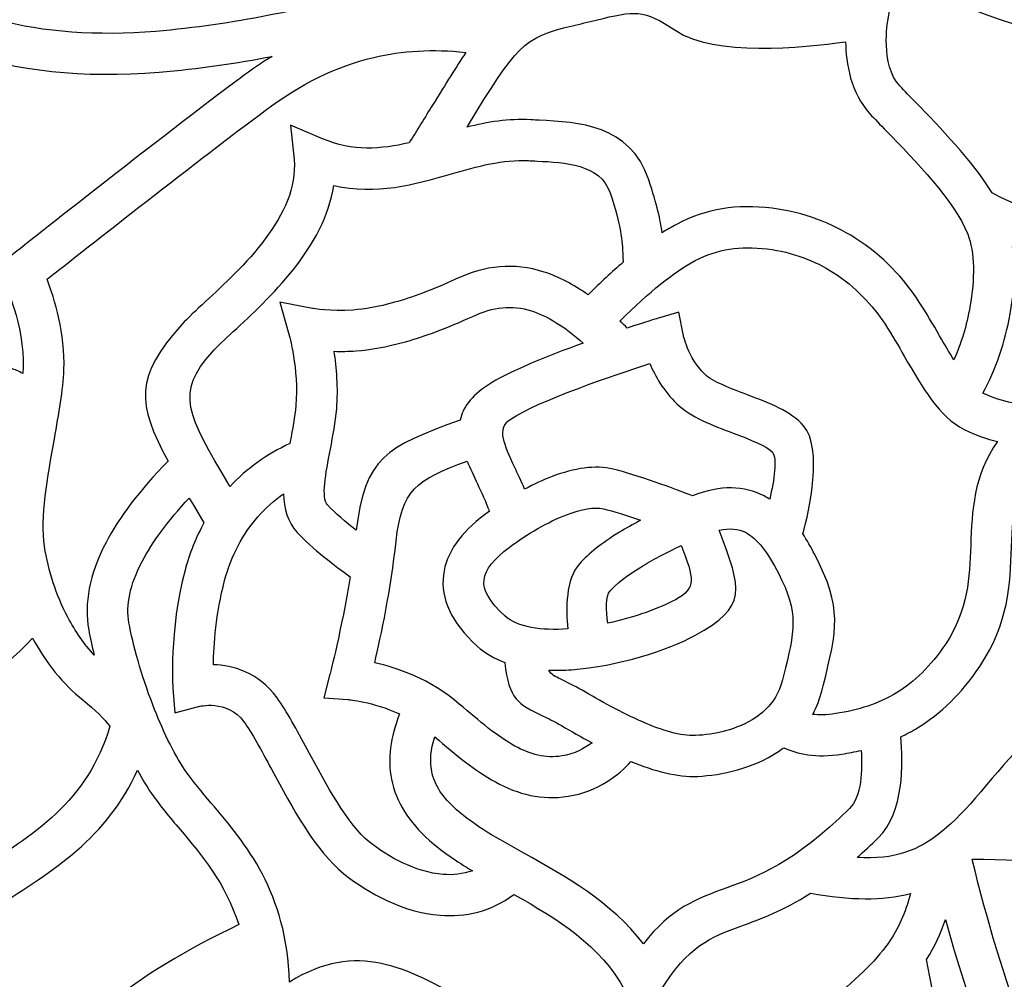
# Model space of a CAD drawing. Units: millimetres. Extents: x 6 to 200, y -77 to 112.
# Drawn here: x 102 to 150, y -8 to 39 of the extents above; entities that cross this region are included whole.
import ezdxf

# ---------------------------------------------------------------- set-up
doc = ezdxf.new("R2010")
doc.units = ezdxf.units.MM
doc.header["$MEASUREMENT"] = 0
doc.layers.add('layer 1', color=7, linetype='Continuous')

msp = doc.modelspace()

# ---------------------------------------------------------------- linework, layer by layer
at = {"layer": 'layer 1', "color": 250}
msp.add_open_spline([(200.4377, 111.6533), (200.4377, 111.6533), (200.4377, -76.652), (200.4377, -76.652), (200.4377, -76.652), (200.4377, -76.652), (5.8526, -76.652), (5.8526, -76.652), (5.8526, -76.652), (5.8526, -76.652), (5.8526, 111.6533), (5.8526, 111.6533), (5.8526, 111.6533), (68.9961, 111.6533), (119.7627, 111.6533), (200.4377, 111.6533)], degree=3, knots=[0, 0, 0, 0, 0.2, 0.2, 0.2, 0.2, 0.4, 0.4, 0.4, 0.4, 0.6, 0.6, 0.6, 0.6, 1, 1, 1, 1], dxfattribs=at)
at = {"layer": 'layer 1', "color": 7}
for points, knots in [([(86.8511, 52.0426), (89.1707, 47.6223), (91.7843, 43.9707), (95.1378, 41.5214), (95.1378, 41.5214), (98.6319, 38.9692), (102.9864, 37.69), (108.7388, 38.1626), (108.7388, 38.1626), (112.4921, 38.4711), (116.1162, 39.292), (118.5667, 39.9507), (118.5667, 39.9507), (112.6949, 39.959), (107.3676, 40.7842), (102.6253, 42.8315), (102.6253, 42.8315), (97.5774, 45.0108), (93.2125, 48.5587), (89.5854, 53.9548), (89.5854, 53.9548), (88.6801, 53.2009), (87.758, 52.5665), (86.8511, 52.0426)], [0, 0, 0, 0, 0.1428571, 0.1428571, 0.1428571, 0.1428571, 0.2857143, 0.2857143, 0.2857143, 0.2857143, 0.4285714, 0.4285714, 0.4285714, 0.4285714, 0.5714286, 0.5714286, 0.5714286, 0.5714286, 0.7142857, 0.7142857, 0.7142857, 0.7142857, 1, 1, 1, 1]), ([(155.1329, 25.6567), (154.8003, 29.1083), (154.8518, 31.3991), (156.2716, 34.6293), (156.2716, 34.6293), (156.9484, 36.1692), (157.8296, 37.483), (158.6953, 38.5444), (158.6953, 38.5444), (156.1156, 37.9374), (152.7198, 37.6008), (149.5533, 38.7317), (149.5533, 38.7317), (146.2807, 39.9006), (144.6097, 40.6616), (143.7622, 41.1178), (143.7622, 41.1178), (143.2192, 40.4862), (142.654, 40.0265), (141.9895, 39.6444), (141.9895, 39.6444), (142.5821, 39.7378), (142.9587, 39.8129), (142.963, 39.8138), (142.963, 39.8138), (142.963, 39.8138), (144.3671, 40.0883), (144.3671, 40.0883), (144.3671, 40.0883), (144.3671, 40.0883), (144.1278, 38.6798), (144.1278, 38.6798), (144.1278, 38.6798), (144.1268, 38.6739), (143.7499, 36.5529), (144.7122, 35.5219), (144.7122, 35.5219), (144.947, 35.2704), (145.203, 35.0071), (145.4838, 34.7182), (145.4838, 34.7182), (146.6427, 33.5259), (148.1961, 31.9276), (149.1782, 30.3498), (149.1782, 30.3498), (150.1696, 29.8226), (150.6181, 29.6784), (150.9643, 29.5669), (150.9643, 29.5669), (151.5169, 29.389), (151.8749, 29.2736), (152.932, 28.4948), (152.932, 28.4948), (153.7925, 27.8609), (154.4821, 26.8535), (155.1329, 25.6567)], [0, 0, 0, 0, 0.0666667, 0.0666667, 0.0666667, 0.0666667, 0.1333333, 0.1333333, 0.1333333, 0.1333333, 0.2, 0.2, 0.2, 0.2, 0.2666667, 0.2666667, 0.2666667, 0.2666667, 0.3333333, 0.3333333, 0.3333333, 0.3333333, 0.4, 0.4, 0.4, 0.4, 0.4666667, 0.4666667, 0.4666667, 0.4666667, 0.5333333, 0.5333333, 0.5333333, 0.5333333, 0.6, 0.6, 0.6, 0.6, 0.6666667, 0.6666667, 0.6666667, 0.6666667, 0.7333333, 0.7333333, 0.7333333, 0.7333333, 0.8, 0.8, 0.8, 0.8, 0.8666667, 0.8666667, 0.8666667, 0.8666667, 1, 1, 1, 1]), ([(147.3208, 22.277), (147.6727, 23.064), (147.9417, 23.9582), (148.1016, 24.8516), (148.1016, 24.8516), (148.3403, 26.1846), (148.3336, 27.4812), (147.9903, 28.3585), (147.9903, 28.3585), (147.3706, 29.9421), (145.4251, 31.9435), (144.0673, 33.3404), (144.0673, 33.3404), (143.7591, 33.6576), (143.478, 33.9467), (143.2648, 34.175), (143.2648, 34.175), (142.326, 35.1807), (142.1058, 36.6167), (142.0889, 37.6615), (142.0889, 37.6615), (139.979, 37.3539), (135.763, 36.9435), (133.8723, 38.2039), (133.8723, 38.2039), (132.2914, 39.2577), (131.9008, 39.1631), (130.0261, 38.7083), (130.0261, 38.7083), (129.6496, 38.617), (129.226, 38.5142), (128.8838, 38.436), (128.8838, 38.436), (126.4626, 37.8826), (126.1872, 37.4361), (123.7997, 33.5634), (123.7997, 33.5634), (123.7997, 33.5634), (123.7781, 33.5283), (123.7781, 33.5283), (123.7781, 33.5283), (124.766, 33.7755), (125.7755, 33.9495), (126.8635, 33.8858), (126.8635, 33.8858), (126.8635, 33.8858), (126.8635, 33.8856), (126.8635, 33.8856), (126.8635, 33.8856), (127.0395, 33.8754), (127.159, 33.8696), (127.2785, 33.8641), (127.2785, 33.8641), (129.1356, 33.7783), (131.6782, 33.6607), (132.5719, 30.9794), (132.5719, 30.9794), (132.9753, 29.7693), (133.1377, 29.0465), (133.214, 28.4266), (133.214, 28.4266), (133.4467, 28.5733), (133.6772, 28.7067), (133.9072, 28.8269), (133.9072, 28.8269), (135.3923, 29.603), (136.7967, 29.8188), (138.5319, 29.6086), (138.5319, 29.6086), (140.0821, 29.4209), (141.4227, 28.8884), (142.5513, 28.1687), (142.5513, 28.1687), (143.8929, 27.3132), (144.9265, 26.1942), (145.6526, 25.0769), (145.6526, 25.0769), (145.9906, 24.5568), (146.3169, 23.9907), (146.6351, 23.4385), (146.6351, 23.4385), (146.8679, 23.0346), (147.096, 22.6389), (147.3208, 22.277)], [0, 0, 0, 0, 0.0454545, 0.0454545, 0.0454545, 0.0454545, 0.0909091, 0.0909091, 0.0909091, 0.0909091, 0.1363636, 0.1363636, 0.1363636, 0.1363636, 0.1818182, 0.1818182, 0.1818182, 0.1818182, 0.2272727, 0.2272727, 0.2272727, 0.2272727, 0.2727273, 0.2727273, 0.2727273, 0.2727273, 0.3181818, 0.3181818, 0.3181818, 0.3181818, 0.3636364, 0.3636364, 0.3636364, 0.3636364, 0.4090909, 0.4090909, 0.4090909, 0.4090909, 0.4545455, 0.4545455, 0.4545455, 0.4545455, 0.5, 0.5, 0.5, 0.5, 0.5454545, 0.5454545, 0.5454545, 0.5454545, 0.5909091, 0.5909091, 0.5909091, 0.5909091, 0.6363636, 0.6363636, 0.6363636, 0.6363636, 0.6818182, 0.6818182, 0.6818182, 0.6818182, 0.7272727, 0.7272727, 0.7272727, 0.7272727, 0.7727273, 0.7727273, 0.7727273, 0.7727273, 0.8181818, 0.8181818, 0.8181818, 0.8181818, 0.8636364, 0.8636364, 0.8636364, 0.8636364, 0.9090909, 0.9090909, 0.9090909, 0.9090909, 1, 1, 1, 1]), ([(114.3666, 36.9547), (112.6578, 36.6271), (110.7917, 36.3449), (108.8935, 36.1889), (108.8935, 36.1889), (105.1858, 35.8843), (101.9973, 36.2588), (99.2085, 37.2028), (99.2085, 37.2028), (99.9969, 33.9249), (99.8196, 31.7278), (99.6686, 29.8594), (99.6686, 29.8594), (99.5998, 29.0071), (99.5369, 28.2281), (99.5861, 27.4892), (99.5861, 27.4892), (99.6015, 27.2564), (99.6191, 26.9313), (99.6352, 26.6302), (99.6352, 26.6302), (99.7356, 24.7537), (99.7864, 23.8157), (101.7326, 21.8829), (101.7326, 21.8829), (101.926, 21.8045), (102.1168, 21.7191), (102.3051, 21.6267), (102.3051, 21.6267), (102.3118, 21.7156), (102.3168, 21.8016), (102.3201, 21.8844), (102.3201, 21.8844), (102.4033, 23.9637), (101.398, 26.0579), (101.3952, 26.0639), (101.3952, 26.0639), (101.3952, 26.0639), (101.0552, 26.7736), (101.0552, 26.7736), (101.0552, 26.7736), (101.0552, 26.7736), (101.6738, 27.2637), (101.6738, 27.2637), (101.6738, 27.2637), (101.6954, 27.2808), (109.2377, 33.2404), (112.8427, 35.921), (112.8427, 35.921), (113.348, 36.2966), (113.8552, 36.6415), (114.3666, 36.9547)], [0, 0, 0, 0, 0.0714286, 0.0714286, 0.0714286, 0.0714286, 0.1428571, 0.1428571, 0.1428571, 0.1428571, 0.2142857, 0.2142857, 0.2142857, 0.2142857, 0.2857143, 0.2857143, 0.2857143, 0.2857143, 0.3571429, 0.3571429, 0.3571429, 0.3571429, 0.4285714, 0.4285714, 0.4285714, 0.4285714, 0.5, 0.5, 0.5, 0.5, 0.5714286, 0.5714286, 0.5714286, 0.5714286, 0.6428571, 0.6428571, 0.6428571, 0.6428571, 0.7142857, 0.7142857, 0.7142857, 0.7142857, 0.7857143, 0.7857143, 0.7857143, 0.7857143, 0.8571429, 0.8571429, 0.8571429, 0.8571429, 1, 1, 1, 1]), ([(120.9905, 32.7749), (121.3573, 33.3634), (121.7597, 34.0161), (122.12, 34.6005), (122.12, 34.6005), (122.7648, 35.6466), (123.2772, 36.4776), (123.7243, 37.1465), (123.7243, 37.1465), (122.1294, 37.3176), (120.663, 37.2318), (119.276, 36.9032), (119.276, 36.9032), (117.4357, 36.4671), (115.7207, 35.5996), (114.0192, 34.3343), (114.0192, 34.3343), (110.9897, 32.0815), (105.3126, 27.6199), (103.4822, 26.1775), (103.4822, 26.1775), (103.8365, 25.2379), (104.3628, 23.5287), (104.2938, 21.8069), (104.2938, 21.8069), (104.2547, 20.8278), (104.0497, 19.6769), (103.8328, 18.4607), (103.8328, 18.4607), (103.5067, 16.6301), (103.1524, 14.6411), (103.3573, 13.2581), (103.3573, 13.2581), (103.5304, 12.0896), (103.9243, 10.8985), (104.4821, 9.8429), (104.4821, 9.8429), (104.8472, 9.152), (105.2789, 8.5245), (105.7598, 8.0066), (105.7598, 8.0066), (105.6503, 8.4446), (105.5607, 8.8559), (105.4934, 9.2256), (105.4934, 9.2256), (105.264, 10.4878), (105.5193, 11.8982), (106.3302, 13.4468), (106.3302, 13.4468), (106.9674, 14.6637), (107.9547, 15.978), (109.3281, 17.3847), (109.3281, 17.3847), (107.81, 20.1644), (107.7341, 21.4742), (110.0018, 23.994), (110.0018, 23.994), (110.2786, 24.3016), (110.6762, 24.6689), (111.1434, 25.1002), (111.1434, 25.1002), (112.8715, 26.6958), (115.6824, 29.2917), (115.42, 31.9663), (115.42, 31.9663), (115.42, 31.9663), (115.2562, 33.6348), (115.2562, 33.6348), (115.2562, 33.6348), (115.2562, 33.6348), (116.7938, 32.9725), (116.7938, 32.9725), (116.7938, 32.9725), (118.2469, 32.3466), (119.6311, 32.4619), (120.9905, 32.7749)], [0, 0, 0, 0, 0.05, 0.05, 0.05, 0.05, 0.1, 0.1, 0.1, 0.1, 0.15, 0.15, 0.15, 0.15, 0.2, 0.2, 0.2, 0.2, 0.25, 0.25, 0.25, 0.25, 0.3, 0.3, 0.3, 0.3, 0.35, 0.35, 0.35, 0.35, 0.4, 0.4, 0.4, 0.4, 0.45, 0.45, 0.45, 0.45, 0.5, 0.5, 0.5, 0.5, 0.55, 0.55, 0.55, 0.55, 0.6, 0.6, 0.6, 0.6, 0.65, 0.65, 0.65, 0.65, 0.7, 0.7, 0.7, 0.7, 0.75, 0.75, 0.75, 0.75, 0.8, 0.8, 0.8, 0.8, 0.85, 0.85, 0.85, 0.85, 0.9, 0.9, 0.9, 0.9, 1, 1, 1, 1]), ([(129.6361, 25.4236), (130.2401, 26.0176), (130.7995, 26.5415), (131.3299, 27.0002), (131.3299, 27.0002), (131.3299, 27.0002), (131.3174, 27.2691), (131.3174, 27.2691), (131.3174, 27.2691), (131.279, 28.1168), (131.2525, 28.6987), (130.6987, 30.3602), (130.6987, 30.3602), (130.2356, 31.7497), (128.4776, 31.8312), (127.1934, 31.8904), (127.1934, 31.8904), (127.0154, 31.8986), (126.8467, 31.9066), (126.7513, 31.9121), (126.7513, 31.9121), (126.7513, 31.9121), (126.7475, 31.9121), (126.7475, 31.9121), (126.7475, 31.9121), (125.525, 31.9838), (124.2786, 31.6278), (123.026, 31.2699), (123.026, 31.2699), (121.2234, 30.755), (119.4081, 30.2364), (117.3444, 30.7133), (117.3444, 30.7133), (116.8855, 27.7116), (114.2149, 25.2449), (112.4824, 23.6452), (112.4824, 23.6452), (112.0582, 23.2535), (111.6971, 22.92), (111.4726, 22.6705), (111.4726, 22.6705), (109.6582, 20.6545), (110.2457, 19.664), (112.2892, 16.2185), (112.2892, 16.2185), (112.2892, 16.2185), (112.3287, 16.1521), (112.3287, 16.1521), (112.3287, 16.1521), (113.1416, 17.034), (114.1168, 17.7321), (115.2144, 18.231), (115.2144, 18.231), (115.2144, 18.231), (115.2345, 18.3353), (115.2345, 18.3353), (115.2345, 18.3353), (115.3479, 18.9266), (115.4632, 19.5261), (115.5089, 20.0698), (115.5089, 20.0698), (115.6573, 21.8381), (115.1734, 23.5248), (115.1721, 23.5295), (115.1721, 23.5295), (115.1721, 23.5295), (114.7387, 25.0667), (114.7387, 25.0667), (114.7387, 25.0667), (114.7387, 25.0667), (116.306, 24.768), (116.306, 24.768), (116.306, 24.768), (116.3084, 24.7676), (117.1932, 24.6071), (118.2797, 24.6906), (118.2797, 24.6906), (118.8271, 24.7328), (119.483, 24.8389), (120.2805, 25.0622), (120.2805, 25.0622), (121.1053, 25.293), (122.0779, 25.6472), (123.2335, 26.1805), (123.2335, 26.1805), (124.6682, 26.8424), (126.0334, 27.004), (127.5134, 26.5259), (127.5134, 26.5259), (128.2014, 26.3036), (128.9019, 25.9413), (129.6361, 25.4236)], [0, 0, 0, 0, 0.0416667, 0.0416667, 0.0416667, 0.0416667, 0.0833333, 0.0833333, 0.0833333, 0.0833333, 0.125, 0.125, 0.125, 0.125, 0.1666667, 0.1666667, 0.1666667, 0.1666667, 0.2083333, 0.2083333, 0.2083333, 0.2083333, 0.25, 0.25, 0.25, 0.25, 0.2916667, 0.2916667, 0.2916667, 0.2916667, 0.3333333, 0.3333333, 0.3333333, 0.3333333, 0.375, 0.375, 0.375, 0.375, 0.4166667, 0.4166667, 0.4166667, 0.4166667, 0.4583333, 0.4583333, 0.4583333, 0.4583333, 0.5, 0.5, 0.5, 0.5, 0.5416667, 0.5416667, 0.5416667, 0.5416667, 0.5833333, 0.5833333, 0.5833333, 0.5833333, 0.625, 0.625, 0.625, 0.625, 0.6666667, 0.6666667, 0.6666667, 0.6666667, 0.7083333, 0.7083333, 0.7083333, 0.7083333, 0.75, 0.75, 0.75, 0.75, 0.7916667, 0.7916667, 0.7916667, 0.7916667, 0.8333333, 0.8333333, 0.8333333, 0.8333333, 0.875, 0.875, 0.875, 0.875, 0.9166667, 0.9166667, 0.9166667, 0.9166667, 1, 1, 1, 1]), ([(140.4966, 5.1392), (140.7798, 5.1036), (141.1445, 5.1053), (141.6124, 5.1772), (141.6124, 5.1772), (142.7003, 5.3446), (143.6767, 5.6514), (144.5456, 6.1787), (144.5456, 6.1787), (145.4149, 6.7061), (146.2043, 7.469), (146.9259, 8.5517), (146.9259, 8.5517), (148.0222, 10.1966), (148.0809, 11.782), (148.1367, 13.2987), (148.1367, 13.2987), (148.2002, 15.0176), (148.2613, 16.664), (149.4348, 18.3346), (149.4348, 18.3346), (148.9366, 18.4537), (148.3892, 18.635), (147.8198, 18.9196), (147.8198, 18.9196), (146.6155, 19.5217), (145.7979, 20.9402), (144.9245, 22.4556), (144.9245, 22.4556), (144.6304, 22.9662), (144.3286, 23.4895), (143.9962, 24.0011), (143.9962, 24.0011), (143.4059, 24.9093), (142.57, 25.8164), (141.4909, 26.5044), (141.4909, 26.5044), (140.6007, 27.0723), (139.5371, 27.4928), (138.2996, 27.6428), (138.2996, 27.6428), (136.97, 27.8038), (135.9124, 27.6481), (134.8205, 27.0776), (134.8205, 27.0776), (133.7646, 26.526), (132.6263, 25.5761), (131.1748, 24.158), (131.1748, 24.158), (131.2919, 24.0489), (131.4102, 23.9362), (131.5294, 23.8198), (131.5294, 23.8198), (132.3917, 24.1024), (132.9729, 24.2784), (132.9782, 24.2799), (132.9782, 24.2799), (132.9782, 24.2799), (134.0187, 24.5929), (134.0187, 24.5929), (134.0187, 24.5929), (134.0187, 24.5929), (134.2322, 23.5253), (134.2322, 23.5253), (134.2322, 23.5253), (134.2327, 23.5221), (134.4537, 22.3812), (135.2887, 21.5826), (135.2887, 21.5826), (135.6636, 21.2239), (136.5125, 20.9023), (137.3423, 20.5881), (137.3423, 20.5881), (138.4132, 20.1824), (139.4592, 19.7861), (140.0488, 19.0981), (140.0488, 19.0981), (141.0044, 17.983), (140.3337, 15.0183), (140.0231, 13.8643), (140.0231, 13.8643), (140.2201, 13.5613), (140.4093, 13.2309), (140.5943, 12.8751), (140.5943, 12.8751), (141.944, 10.2794), (141.6834, 9.2388), (141.0025, 6.52), (141.0025, 6.52), (141.0025, 6.52), (140.9542, 6.327), (140.9542, 6.327), (140.9542, 6.327), (140.845, 5.89), (140.6894, 5.4954), (140.4966, 5.1392)], [0, 0, 0, 0, 0.04, 0.04, 0.04, 0.04, 0.08, 0.08, 0.08, 0.08, 0.12, 0.12, 0.12, 0.12, 0.16, 0.16, 0.16, 0.16, 0.2, 0.2, 0.2, 0.2, 0.24, 0.24, 0.24, 0.24, 0.28, 0.28, 0.28, 0.28, 0.32, 0.32, 0.32, 0.32, 0.36, 0.36, 0.36, 0.36, 0.4, 0.4, 0.4, 0.4, 0.44, 0.44, 0.44, 0.44, 0.48, 0.48, 0.48, 0.48, 0.52, 0.52, 0.52, 0.52, 0.56, 0.56, 0.56, 0.56, 0.6, 0.6, 0.6, 0.6, 0.64, 0.64, 0.64, 0.64, 0.68, 0.68, 0.68, 0.68, 0.72, 0.72, 0.72, 0.72, 0.76, 0.76, 0.76, 0.76, 0.8, 0.8, 0.8, 0.8, 0.84, 0.84, 0.84, 0.84, 0.88, 0.88, 0.88, 0.88, 0.92, 0.92, 0.92, 0.92, 1, 1, 1, 1]), ([(150.1623, 27.7508), (150.2969, 26.7582), (150.2457, 25.6277), (150.0445, 24.5033), (150.0445, 24.5033), (149.8028, 23.1538), (149.3422, 21.7891), (148.7271, 20.6722), (148.7271, 20.6722), (149.6952, 20.1952), (150.6664, 20.115), (151.2634, 20.066), (151.2634, 20.066), (151.2634, 20.066), (151.5118, 20.042), (151.5118, 20.042), (151.5118, 20.042), (151.5118, 20.042), (153.7748, 19.8257), (153.7748, 19.8257), (153.7748, 19.8257), (153.7748, 19.8257), (152.0731, 18.3199), (152.0731, 18.3199), (152.0731, 18.3199), (150.2385, 16.6965), (150.1762, 15.0112), (150.1104, 13.2291), (150.1104, 13.2291), (150.0443, 11.4361), (149.9749, 9.5619), (148.5744, 7.4604), (148.5744, 7.4604), (147.6853, 6.1262), (146.6865, 5.1705), (145.5672, 4.4914), (145.5672, 4.4914), (145.302, 4.3305), (145.0315, 4.1859), (144.7556, 4.0561), (144.7556, 4.0561), (144.8792, 2.8007), (144.9182, 0.4166), (143.6632, -0.8248), (143.6632, -0.8248), (143.3092, -1.175), (142.9688, -1.4935), (142.6408, -1.7845), (142.6408, -1.7845), (143.5458, -1.8312), (144.3053, -1.7586), (144.9915, -1.5277), (144.9915, -1.5277), (146.1779, -1.1287), (147.2574, -0.222), (148.6208, 1.3969), (148.6208, 1.3969), (150.1443, 3.2062), (151.3905, 4.5462), (152.4716, 5.445), (152.4716, 5.445), (153.6925, 6.4602), (154.7527, 6.9543), (155.7842, 6.9543), (155.7842, 6.9543), (155.7842, 6.9543), (155.7881, 6.9504), (155.7881, 6.9504), (155.7881, 6.9504), (155.7881, 6.9504), (156.0189, 6.9494), (156.0189, 6.9494), (156.0189, 6.9494), (156.7724, 6.9449), (157.0521, 6.9433), (157.309, 9.3188), (157.309, 9.3188), (157.4888, 10.9827), (157.6015, 12.8023), (157.456, 14.5706), (157.456, 14.5706), (157.3157, 16.2756), (156.9349, 17.9245), (156.1363, 19.3114), (156.1363, 19.3114), (155.5224, 20.3776), (154.994, 21.4787), (154.4904, 22.5285), (154.4904, 22.5285), (153.5695, 24.4476), (152.7364, 26.1834), (151.7632, 26.9005), (151.7632, 26.9005), (150.9582, 27.4935), (150.7231, 27.5695), (150.3605, 27.6862), (150.3605, 27.6862), (150.2978, 27.7064), (150.2322, 27.7275), (150.1623, 27.7508)], [0, 0, 0, 0, 0.0384615, 0.0384615, 0.0384615, 0.0384615, 0.0769231, 0.0769231, 0.0769231, 0.0769231, 0.1153846, 0.1153846, 0.1153846, 0.1153846, 0.1538462, 0.1538462, 0.1538462, 0.1538462, 0.1923077, 0.1923077, 0.1923077, 0.1923077, 0.2307692, 0.2307692, 0.2307692, 0.2307692, 0.2692308, 0.2692308, 0.2692308, 0.2692308, 0.3076923, 0.3076923, 0.3076923, 0.3076923, 0.3461538, 0.3461538, 0.3461538, 0.3461538, 0.3846154, 0.3846154, 0.3846154, 0.3846154, 0.4230769, 0.4230769, 0.4230769, 0.4230769, 0.4615385, 0.4615385, 0.4615385, 0.4615385, 0.5, 0.5, 0.5, 0.5, 0.5384615, 0.5384615, 0.5384615, 0.5384615, 0.5769231, 0.5769231, 0.5769231, 0.5769231, 0.6153846, 0.6153846, 0.6153846, 0.6153846, 0.6538462, 0.6538462, 0.6538462, 0.6538462, 0.6923077, 0.6923077, 0.6923077, 0.6923077, 0.7307692, 0.7307692, 0.7307692, 0.7307692, 0.7692308, 0.7692308, 0.7692308, 0.7692308, 0.8076923, 0.8076923, 0.8076923, 0.8076923, 0.8461538, 0.8461538, 0.8461538, 0.8461538, 0.8846154, 0.8846154, 0.8846154, 0.8846154, 0.9230769, 0.9230769, 0.9230769, 0.9230769, 1, 1, 1, 1]), ([(118.4276, 14.04), (118.8603, 17.5837), (119.8573, 18.0528), (123.4558, 19.3695), (123.4558, 19.3695), (123.575, 19.9555), (123.9626, 20.5063), (124.7698, 21.0446), (124.7698, 21.0446), (124.7698, 21.0446), (124.7717, 21.0419), (124.7717, 21.0419), (124.7717, 21.0419), (125.7651, 21.7037), (127.6783, 22.4711), (129.4077, 23.0926), (129.4077, 23.0926), (128.4849, 23.8952), (127.6688, 24.3998), (126.9097, 24.6452), (126.9097, 24.6452), (125.9526, 24.9544), (125.0417, 24.837), (124.0617, 24.3848), (124.0617, 24.3848), (122.8027, 23.8038), (121.7316, 23.4147), (120.8147, 23.1581), (120.8147, 23.1581), (119.8711, 22.894), (119.0866, 22.7676), (118.4269, 22.7169), (118.4269, 22.7169), (118.0496, 22.6879), (117.6865, 22.6841), (117.3598, 22.6935), (117.3598, 22.6935), (117.4772, 21.9298), (117.5682, 20.9287), (117.4826, 19.9072), (117.4826, 19.9072), (117.4298, 19.278), (117.3026, 18.6165), (117.1773, 17.9638), (117.1773, 17.9638), (116.9483, 16.7711), (116.7261, 15.6136), (117.0414, 15.2669), (117.0414, 15.2669), (117.3964, 14.8764), (117.9285, 14.4288), (118.4276, 14.04)], [0, 0, 0, 0, 0.0714286, 0.0714286, 0.0714286, 0.0714286, 0.1428571, 0.1428571, 0.1428571, 0.1428571, 0.2142857, 0.2142857, 0.2142857, 0.2142857, 0.2857143, 0.2857143, 0.2857143, 0.2857143, 0.3571429, 0.3571429, 0.3571429, 0.3571429, 0.4285714, 0.4285714, 0.4285714, 0.4285714, 0.5, 0.5, 0.5, 0.5, 0.5714286, 0.5714286, 0.5714286, 0.5714286, 0.6428571, 0.6428571, 0.6428571, 0.6428571, 0.7142857, 0.7142857, 0.7142857, 0.7142857, 0.7857143, 0.7857143, 0.7857143, 0.7857143, 0.8571429, 0.8571429, 0.8571429, 0.8571429, 1, 1, 1, 1]), ([(134.6905, 15.7104), (136.0654, 16.2381), (137.1753, 16.2011), (138.1485, 15.7001), (138.1485, 15.7001), (138.2412, 15.6524), (138.3318, 15.6006), (138.4204, 15.5451), (138.4204, 15.5451), (138.6328, 16.4723), (138.7978, 17.5209), (138.5472, 17.8133), (138.5472, 17.8133), (138.2876, 18.1163), (137.4762, 18.4237), (136.6458, 18.7382), (136.6458, 18.7382), (135.6353, 19.1208), (134.6017, 19.5125), (133.9263, 20.1585), (133.9263, 20.1585), (133.2817, 20.7751), (132.8742, 21.5107), (132.627, 22.097), (132.627, 22.097), (130.9073, 21.5471), (127.245, 20.3172), (125.869, 19.3998), (125.869, 19.3998), (125.869, 19.3998), (125.869, 19.3961), (125.869, 19.3961), (125.869, 19.3961), (125.2128, 18.9587), (125.5862, 18.1623), (126.0768, 17.116), (126.0768, 17.116), (126.2382, 16.7721), (126.4078, 16.4101), (126.5675, 16.0277), (126.5675, 16.0277), (127.0161, 16.2687), (127.464, 16.4762), (127.899, 16.6412), (127.899, 16.6412), (128.9685, 17.0469), (129.9977, 17.2053), (130.8458, 17.0005), (130.8458, 17.0005), (131.9502, 16.734), (133.8839, 16.0166), (134.6905, 15.7104)], [0, 0, 0, 0, 0.0714286, 0.0714286, 0.0714286, 0.0714286, 0.1428571, 0.1428571, 0.1428571, 0.1428571, 0.2142857, 0.2142857, 0.2142857, 0.2142857, 0.2857143, 0.2857143, 0.2857143, 0.2857143, 0.3571429, 0.3571429, 0.3571429, 0.3571429, 0.4285714, 0.4285714, 0.4285714, 0.4285714, 0.5, 0.5, 0.5, 0.5, 0.5714286, 0.5714286, 0.5714286, 0.5714286, 0.6428571, 0.6428571, 0.6428571, 0.6428571, 0.7142857, 0.7142857, 0.7142857, 0.7142857, 0.7857143, 0.7857143, 0.7857143, 0.7857143, 0.8571429, 0.8571429, 0.8571429, 0.8571429, 1, 1, 1, 1]), ([(123.7918, 17.3872), (121.2977, 16.4616), (120.6285, 16.0258), (120.3578, 13.5214), (120.3578, 13.5214), (120.1067, 11.1982), (119.6225, 8.9167), (119.3237, 7.6385), (119.3237, 7.6385), (120.3885, 7.394), (122.0167, 6.8465), (123.4113, 5.642), (123.4113, 5.642), (124.3899, 4.7968), (125.2644, 4.065), (126.0989, 3.6085), (126.0989, 3.6085), (126.8392, 3.2035), (127.5712, 3.0057), (128.3727, 3.1304), (128.3727, 3.1304), (128.987, 3.2258), (129.4678, 3.4869), (129.8271, 3.7715), (129.8271, 3.7715), (129.3021, 4.0516), (128.8037, 4.3364), (128.3534, 4.5972), (128.3534, 4.5972), (127.9867, 4.8095), (127.6996, 4.9468), (127.4611, 5.061), (127.4611, 5.061), (126.2414, 5.6447), (125.8169, 5.848), (125.6057, 7.6546), (125.6057, 7.6546), (125.1068, 7.8383), (124.6583, 8.0943), (124.2822, 8.4362), (124.2822, 8.4362), (122.9993, 9.6025), (122.5112, 10.747), (122.6414, 11.8688), (122.6414, 11.8688), (122.7685, 12.9658), (123.4895, 13.9282), (124.6343, 14.7868), (124.6343, 14.7868), (124.7111, 14.8444), (124.7885, 14.9014), (124.8663, 14.9576), (124.8663, 14.9576), (124.6888, 15.4279), (124.482, 15.8686), (124.289, 16.2799), (124.289, 16.2799), (124.1076, 16.6666), (123.935, 17.0347), (123.7918, 17.3872)], [0, 0, 0, 0, 0.0625, 0.0625, 0.0625, 0.0625, 0.125, 0.125, 0.125, 0.125, 0.1875, 0.1875, 0.1875, 0.1875, 0.25, 0.25, 0.25, 0.25, 0.3125, 0.3125, 0.3125, 0.3125, 0.375, 0.375, 0.375, 0.375, 0.4375, 0.4375, 0.4375, 0.4375, 0.5, 0.5, 0.5, 0.5, 0.5625, 0.5625, 0.5625, 0.5625, 0.625, 0.625, 0.625, 0.625, 0.6875, 0.6875, 0.6875, 0.6875, 0.75, 0.75, 0.75, 0.75, 0.8125, 0.8125, 0.8125, 0.8125, 0.875, 0.875, 0.875, 0.875, 1, 1, 1, 1]), ([(114.9187, 15.805), (114.4618, 15.4878), (114.0444, 15.117), (113.6737, 14.6952), (113.6737, 14.6952), (112.9427, 13.8633), (112.3892, 12.8282), (112.0643, 11.6096), (112.0643, 11.6096), (111.6396, 10.0169), (111.5363, 8.4954), (111.521, 7.5431), (111.521, 7.5431), (112.4397, 7.5091), (113.6933, 7.196), (114.6032, 5.9362), (114.6032, 5.9362), (115.0706, 5.289), (115.5514, 4.3955), (116.0747, 3.4231), (116.0747, 3.4231), (116.9779, 1.745), (118.018, -0.1873), (119.0614, -1.0221), (119.0614, -1.0221), (119.9965, -1.7701), (121.3101, -2.4965), (122.6322, -2.5983), (122.6322, -2.5983), (123.1043, -2.6346), (123.5811, -2.5866), (124.0433, -2.4219), (124.0433, -2.4219), (123.2824, -1.9661), (122.5752, -1.4926), (121.9678, -0.9526), (121.9678, -0.9526), (120.9677, -0.0639), (120.3516, 0.9049), (120.1332, 2.0119), (120.1332, 2.0119), (119.9417, 2.9824), (120.0693, 4.0202), (120.5258, 5.1637), (120.5258, 5.1637), (119.2089, 5.773), (118.0456, 5.854), (118.041, 5.8543), (118.041, 5.8543), (118.041, 5.8543), (116.8557, 5.9422), (116.8557, 5.9422), (116.8557, 5.9422), (116.8557, 5.9422), (117.1548, 7.0889), (117.1548, 7.0889), (117.1548, 7.0889), (117.1568, 7.0963), (117.721, 9.2125), (118.1309, 11.793), (118.1309, 11.793), (117.4539, 12.2805), (116.2708, 13.1743), (115.5785, 13.9358), (115.5785, 13.9358), (115.1102, 14.4508), (114.9368, 15.0923), (114.9187, 15.805)], [0, 0, 0, 0, 0.0555556, 0.0555556, 0.0555556, 0.0555556, 0.1111111, 0.1111111, 0.1111111, 0.1111111, 0.1666667, 0.1666667, 0.1666667, 0.1666667, 0.2222222, 0.2222222, 0.2222222, 0.2222222, 0.2777778, 0.2777778, 0.2777778, 0.2777778, 0.3333333, 0.3333333, 0.3333333, 0.3333333, 0.3888889, 0.3888889, 0.3888889, 0.3888889, 0.4444444, 0.4444444, 0.4444444, 0.4444444, 0.5, 0.5, 0.5, 0.5, 0.5555556, 0.5555556, 0.5555556, 0.5555556, 0.6111111, 0.6111111, 0.6111111, 0.6111111, 0.6666667, 0.6666667, 0.6666667, 0.6666667, 0.7222222, 0.7222222, 0.7222222, 0.7222222, 0.7777778, 0.7777778, 0.7777778, 0.7777778, 0.8333333, 0.8333333, 0.8333333, 0.8333333, 0.8888889, 0.8888889, 0.8888889, 0.8888889, 1, 1, 1, 1]), ([(110.3562, 15.6008), (109.3194, 14.4906), (108.5689, 13.4679), (108.0795, 12.5336), (108.0795, 12.5336), (107.4824, 11.3931), (107.2849, 10.4068), (107.4362, 9.5738), (107.4362, 9.5738), (107.6282, 8.5176), (108.0378, 7.0483), (108.5927, 5.5983), (108.5927, 5.5983), (109.0418, 4.4249), (109.5794, 3.2865), (110.1608, 2.4337), (110.1608, 2.4337), (110.5114, 1.9195), (110.9533, 1.399), (111.4178, 0.8522), (111.4178, 0.8522), (113.1076, -1.1375), (115.0682, -3.4475), (115.1969, -7.8), (115.1969, -7.8), (118.4779, -5.7735), (120.8703, -7.1116), (123.8332, -8.7691), (123.8332, -8.7691), (124.8517, -9.3387), (125.9474, -9.9517), (127.1729, -10.4419), (127.1729, -10.4419), (128.3475, -10.9116), (130.0344, -11.1282), (131.782, -11.158), (131.782, -11.158), (133.8478, -11.1932), (135.9627, -10.9673), (137.4286, -10.589), (137.4286, -10.589), (139.1548, -10.1435), (140.4545, -9.3396), (141.1477, -8.8362), (141.1477, -8.8362), (142.5679, -7.7231), (143.5038, -6.8428), (144.142, -5.9336), (144.142, -5.9336), (144.6409, -5.2231), (144.9717, -4.4629), (145.2312, -3.5183), (145.2312, -3.5183), (143.8516, -3.8922), (142.3497, -3.8327), (140.3851, -3.5108), (140.3851, -3.5108), (139.067, -4.3532), (137.9847, -4.7488), (137.0235, -5.1), (137.0235, -5.1), (135.5872, -5.6247), (134.4747, -6.0312), (133.1289, -8.2476), (133.1289, -8.2476), (133.1289, -8.2476), (132.2257, -9.735), (132.2257, -9.735), (132.2257, -9.735), (132.2257, -9.735), (131.4106, -8.2011), (131.4106, -8.2011), (131.4106, -8.2011), (130.2585, -6.0325), (128.1143, -4.7236), (126.0555, -3.5659), (126.0555, -3.5659), (124.9307, -4.4033), (123.6972, -4.6655), (122.4851, -4.572), (122.4851, -4.572), (120.7153, -4.4358), (119.0172, -3.5115), (117.8308, -2.5625), (117.8308, -2.5625), (116.461, -1.4665), (115.3222, 0.6492), (114.3333, 2.4865), (114.3333, 2.4865), (113.8363, 3.4099), (113.3796, 4.2585), (113.001, 4.7828), (113.001, 4.7828), (112.1951, 5.8985), (110.8029, 5.5193), (110.799, 5.5183), (110.799, 5.5183), (110.799, 5.5183), (109.6523, 5.2181), (109.6523, 5.2181), (109.6523, 5.2181), (109.6523, 5.2181), (109.5644, 6.4045), (109.5644, 6.4045), (109.5644, 6.4045), (109.5639, 6.4123), (109.3671, 9.1665), (110.1526, 12.1126), (110.1526, 12.1126), (110.3738, 12.9422), (110.6821, 13.7065), (111.0673, 14.4013), (111.0673, 14.4013), (111.0673, 14.4013), (110.5865, 15.2123), (110.5865, 15.2123), (110.5865, 15.2123), (110.5865, 15.2123), (110.3562, 15.6008), (110.3562, 15.6008)], [0, 0, 0, 0, 0.0322581, 0.0322581, 0.0322581, 0.0322581, 0.0645161, 0.0645161, 0.0645161, 0.0645161, 0.0967742, 0.0967742, 0.0967742, 0.0967742, 0.1290323, 0.1290323, 0.1290323, 0.1290323, 0.1612903, 0.1612903, 0.1612903, 0.1612903, 0.1935484, 0.1935484, 0.1935484, 0.1935484, 0.2258065, 0.2258065, 0.2258065, 0.2258065, 0.2580645, 0.2580645, 0.2580645, 0.2580645, 0.2903226, 0.2903226, 0.2903226, 0.2903226, 0.3225806, 0.3225806, 0.3225806, 0.3225806, 0.3548387, 0.3548387, 0.3548387, 0.3548387, 0.3870968, 0.3870968, 0.3870968, 0.3870968, 0.4193548, 0.4193548, 0.4193548, 0.4193548, 0.4516129, 0.4516129, 0.4516129, 0.4516129, 0.483871, 0.483871, 0.483871, 0.483871, 0.516129, 0.516129, 0.516129, 0.516129, 0.5483871, 0.5483871, 0.5483871, 0.5483871, 0.5806452, 0.5806452, 0.5806452, 0.5806452, 0.6129032, 0.6129032, 0.6129032, 0.6129032, 0.6451613, 0.6451613, 0.6451613, 0.6451613, 0.6774194, 0.6774194, 0.6774194, 0.6774194, 0.7096774, 0.7096774, 0.7096774, 0.7096774, 0.7419355, 0.7419355, 0.7419355, 0.7419355, 0.7741935, 0.7741935, 0.7741935, 0.7741935, 0.8064516, 0.8064516, 0.8064516, 0.8064516, 0.8387097, 0.8387097, 0.8387097, 0.8387097, 0.8709677, 0.8709677, 0.8709677, 0.8709677, 0.9032258, 0.9032258, 0.9032258, 0.9032258, 0.9354839, 0.9354839, 0.9354839, 0.9354839, 1, 1, 1, 1]), ([(128.6513, 9.2698), (128.5542, 10.2512), (128.5561, 11.6743), (129.2242, 12.4261), (129.2242, 12.4261), (129.6573, 12.9135), (130.2888, 13.4169), (131.1552, 13.947), (131.1552, 13.947), (131.4603, 14.1338), (131.7991, 14.3261), (132.1736, 14.5245), (132.1736, 14.5245), (131.5218, 14.7509), (130.8547, 14.9667), (130.3813, 15.081), (130.3813, 15.081), (129.9479, 15.1856), (129.3153, 15.0643), (128.5955, 14.7913), (128.5955, 14.7913), (127.6963, 14.4504), (126.7188, 13.8831), (125.8186, 13.208), (125.8186, 13.208), (125.1058, 12.6736), (124.6656, 12.1492), (124.6072, 11.6444), (124.6072, 11.6444), (124.5516, 11.1644), (124.8531, 10.5902), (125.6133, 9.899), (125.6133, 9.899), (126.2349, 9.3339), (127.3865, 9.1876), (128.6513, 9.2698)], [0, 0, 0, 0, 0.1, 0.1, 0.1, 0.1, 0.2, 0.2, 0.2, 0.2, 0.3, 0.3, 0.3, 0.3, 0.4, 0.4, 0.4, 0.4, 0.5, 0.5, 0.5, 0.5, 0.6, 0.6, 0.6, 0.6, 0.7, 0.7, 0.7, 0.7, 0.8, 0.8, 0.8, 0.8, 1, 1, 1, 1]), ([(127.7432, 7.2767), (127.8617, 7.0571), (128.0365, 6.9732), (128.3126, 6.8412), (128.3126, 6.8412), (128.6008, 6.7033), (128.9475, 6.5373), (129.3442, 6.3077), (129.3442, 6.3077), (130.2048, 5.8094), (131.2449, 5.2212), (132.2621, 4.779), (132.2621, 4.779), (133.206, 4.3686), (134.1273, 4.08), (134.8358, 4.1172), (134.8358, 4.1172), (135.7151, 4.1635), (136.8528, 4.3907), (137.7441, 4.9903), (137.7441, 4.9903), (138.3385, 5.3902), (138.8263, 5.973), (139.0347, 6.8069), (139.0347, 6.8069), (139.0347, 6.8069), (139.083, 7), (139.083, 7), (139.083, 7), (139.6318, 9.1913), (139.8418, 10.0302), (138.8374, 11.9618), (138.8374, 11.9618), (138.3235, 12.95), (137.821, 13.6457), (137.2429, 13.9432), (137.2429, 13.9432), (136.9028, 14.1182), (136.4918, 14.1602), (135.9781, 14.047), (135.9781, 14.047), (137.0696, 11.1482), (137.3688, 10.3518), (134.8008, 8.9509), (134.8008, 8.9509), (133.5216, 8.2532), (131.0749, 7.4548), (128.8297, 7.2992), (128.8297, 7.2992), (128.4628, 7.2738), (128.0991, 7.2652), (127.7432, 7.2767)], [0, 0, 0, 0, 0.0714286, 0.0714286, 0.0714286, 0.0714286, 0.1428571, 0.1428571, 0.1428571, 0.1428571, 0.2142857, 0.2142857, 0.2142857, 0.2142857, 0.2857143, 0.2857143, 0.2857143, 0.2857143, 0.3571429, 0.3571429, 0.3571429, 0.3571429, 0.4285714, 0.4285714, 0.4285714, 0.4285714, 0.5, 0.5, 0.5, 0.5, 0.5714286, 0.5714286, 0.5714286, 0.5714286, 0.6428571, 0.6428571, 0.6428571, 0.6428571, 0.7142857, 0.7142857, 0.7142857, 0.7142857, 0.7857143, 0.7857143, 0.7857143, 0.7857143, 0.8571429, 0.8571429, 0.8571429, 0.8571429, 1, 1, 1, 1]), ([(134.1448, 13.3066), (133.3753, 12.9385), (132.726, 12.591), (132.1847, 12.2597), (132.1847, 12.2597), (131.4957, 11.8382), (131.012, 11.4587), (130.7025, 11.1104), (130.7025, 11.1104), (130.4826, 10.863), (130.5149, 10.1494), (130.5899, 9.5508), (130.5899, 9.5508), (131.9053, 9.8367), (133.1163, 10.281), (133.8567, 10.6848), (133.8567, 10.6848), (134.9046, 11.2565), (134.7482, 11.7043), (134.1448, 13.3066)], [0, 0, 0, 0, 0.1666667, 0.1666667, 0.1666667, 0.1666667, 0.3333333, 0.3333333, 0.3333333, 0.3333333, 0.5, 0.5, 0.5, 0.5, 0.6666667, 0.6666667, 0.6666667, 0.6666667, 1, 1, 1, 1]), ([(102.7831, 8.8278), (101.1777, 7.1008), (99.409, 6.0253), (97.4144, 5.3859), (97.4144, 5.3859), (96.5426, 5.1065), (95.6326, 4.9124), (94.6782, 4.7852), (94.6782, 4.7852), (94.3356, 4.4419), (93.7348, 3.7488), (92.9367, 2.4717), (92.9367, 2.4717), (92.3694, 1.5639), (92.2051, 0.4749), (92.4231, -1.2724), (92.4231, -1.2724), (92.6157, -2.8158), (93.0995, -4.8318), (93.8579, -7.5879), (93.8579, -7.5879), (95.5658, -5.2232), (97.8164, -3.8229), (100.0173, -2.4536), (100.0173, -2.4536), (102.7818, -0.7338), (105.4596, 0.9328), (106.5182, 4.5754), (106.5182, 4.5754), (106.2434, 4.9148), (105.8271, 5.3468), (105.2032, 5.8393), (105.2032, 5.8393), (104.2492, 6.5925), (103.4239, 7.6408), (102.7831, 8.8278)], [0, 0, 0, 0, 0.1, 0.1, 0.1, 0.1, 0.2, 0.2, 0.2, 0.2, 0.3, 0.3, 0.3, 0.3, 0.4, 0.4, 0.4, 0.4, 0.5, 0.5, 0.5, 0.5, 0.6, 0.6, 0.6, 0.6, 0.7, 0.7, 0.7, 0.7, 0.8, 0.8, 0.8, 0.8, 1, 1, 1, 1]), ([(142.8381, 3.3983), (142.5337, 3.3269), (142.2233, 3.2677), (141.9064, 3.219), (141.9064, 3.219), (140.6426, 3.0245), (139.7327, 3.2242), (139.0973, 3.5304), (139.0973, 3.5304), (139.0142, 3.4676), (138.9294, 3.4074), (138.8433, 3.3494), (138.8433, 3.3494), (137.6048, 2.5164), (136.0909, 2.2043), (134.9364, 2.1435), (134.9364, 2.1435), (133.9509, 2.0917), (132.8267, 2.4031), (131.7122, 2.8659), (131.7122, 2.8659), (131.111, 2.2015), (130.1147, 1.4039), (128.6746, 1.1799), (128.6746, 1.1799), (127.3862, 0.9796), (126.2604, 1.2697), (125.1547, 1.8746), (125.1547, 1.8746), (124.1773, 2.4093), (123.2471, 3.1757), (122.2248, 4.0567), (122.2248, 4.0567), (122.0266, 3.437), (121.9783, 2.8867), (122.0761, 2.3911), (122.0761, 2.3911), (122.2057, 1.7338), (122.6119, 1.1227), (123.2835, 0.5257), (123.2835, 0.5257), (124.1343, -0.2305), (125.3019, -0.8825), (126.53, -1.5682), (126.53, -1.5682), (128.5687, -2.7064), (130.7605, -3.9306), (132.31, -5.9519), (132.31, -5.9519), (133.6494, -4.2291), (134.8612, -3.7861), (136.3501, -3.2422), (136.3501, -3.2422), (137.8173, -2.7061), (139.604, -2.0532), (142.2699, 0.5839), (142.2699, 0.5839), (142.8643, 1.1718), (142.9035, 2.4559), (142.8381, 3.3983)], [0, 0, 0, 0, 0.0625, 0.0625, 0.0625, 0.0625, 0.125, 0.125, 0.125, 0.125, 0.1875, 0.1875, 0.1875, 0.1875, 0.25, 0.25, 0.25, 0.25, 0.3125, 0.3125, 0.3125, 0.3125, 0.375, 0.375, 0.375, 0.375, 0.4375, 0.4375, 0.4375, 0.4375, 0.5, 0.5, 0.5, 0.5, 0.5625, 0.5625, 0.5625, 0.5625, 0.625, 0.625, 0.625, 0.625, 0.6875, 0.6875, 0.6875, 0.6875, 0.75, 0.75, 0.75, 0.75, 0.8125, 0.8125, 0.8125, 0.8125, 0.875, 0.875, 0.875, 0.875, 1, 1, 1, 1]), ([(107.8489, 2.4458), (106.3941, -0.8164), (103.765, -2.452), (101.0623, -4.1333), (101.0623, -4.1333), (98.6632, -5.6257), (96.1999, -7.1588), (94.6747, -10.0104), (94.6747, -10.0104), (96.4709, -12.6953), (97.0852, -14.932), (97.0886, -14.9442), (97.0886, -14.9442), (97.0886, -14.9442), (97.4935, -16.3797), (97.4935, -16.3797), (97.4935, -16.3797), (97.4935, -16.3797), (96.0127, -16.1904), (96.0127, -16.1904), (96.0127, -16.1904), (96.0013, -16.189), (92.0288, -15.6595), (88.7757, -16.5387), (88.7757, -16.5387), (87.7191, -16.8243), (87.0424, -17.0194), (86.3789, -17.2106), (86.3789, -17.2106), (85.1111, -17.5759), (83.8843, -17.9295), (82.3444, -18.3038), (82.3444, -18.3038), (90.2629, -19.1525), (96.4893, -20.6617), (100.9098, -25.9026), (100.9098, -25.9026), (100.389, -20.8988), (100.864, -17.1426), (102.2736, -14.1295), (102.2736, -14.1295), (104.177, -10.0616), (107.7109, -7.4432), (112.7443, -5.0258), (112.7443, -5.0258), (112.1095, -3.017), (110.9502, -1.6513), (109.9086, -0.4247), (109.9086, -0.4247), (109.41, 0.1623), (108.9353, 0.7213), (108.5277, 1.3191), (108.5277, 1.3191), (108.2925, 1.6641), (108.0657, 2.0434), (107.8489, 2.4458)], [0, 0, 0, 0, 0.0666667, 0.0666667, 0.0666667, 0.0666667, 0.1333333, 0.1333333, 0.1333333, 0.1333333, 0.2, 0.2, 0.2, 0.2, 0.2666667, 0.2666667, 0.2666667, 0.2666667, 0.3333333, 0.3333333, 0.3333333, 0.3333333, 0.4, 0.4, 0.4, 0.4, 0.4666667, 0.4666667, 0.4666667, 0.4666667, 0.5333333, 0.5333333, 0.5333333, 0.5333333, 0.6, 0.6, 0.6, 0.6, 0.6666667, 0.6666667, 0.6666667, 0.6666667, 0.7333333, 0.7333333, 0.7333333, 0.7333333, 0.8, 0.8, 0.8, 0.8, 0.8666667, 0.8666667, 0.8666667, 0.8666667, 1, 1, 1, 1]), ([(169.6142, -16.1446), (169.5642, -15.9457), (169.5113, -15.7381), (169.4551, -15.5202), (169.4551, -15.5202), (169.0181, -13.8245), (168.0512, -12.0509), (166.9524, -10.4624), (166.9524, -10.4624), (165.3229, -8.1063), (163.4402, -6.2031), (162.5314, -5.5279), (162.5314, -5.5279), (161.6168, -4.8486), (159.3888, -3.628), (156.0372, -2.7773), (156.0372, -2.7773), (153.8585, -2.2242), (151.228, -1.8357), (148.2114, -1.8636), (148.2114, -1.8636), (148.2114, -1.8636), (148.2067, -1.8677), (148.2067, -1.8677), (148.2067, -1.8677), (148.9392, -4.8767), (149.7772, -7.6282), (150.7241, -10.1515), (150.7241, -10.1515), (153.7827, -12.1314), (157.0649, -13.9102), (160.4104, -15.0348), (160.4104, -15.0348), (163.4563, -16.0587), (166.5645, -16.544), (169.6142, -16.1446)], [0, 0, 0, 0, 0.1, 0.1, 0.1, 0.1, 0.2, 0.2, 0.2, 0.2, 0.3, 0.3, 0.3, 0.3, 0.4, 0.4, 0.4, 0.4, 0.5, 0.5, 0.5, 0.5, 0.6, 0.6, 0.6, 0.6, 0.7, 0.7, 0.7, 0.7, 0.8, 0.8, 0.8, 0.8, 1, 1, 1, 1]), ([(146.0027, -6.7068), (146.8045, -11.2566), (147.8216, -14.4264), (148.6441, -16.9894), (148.6441, -16.9894), (149.0447, -18.2379), (149.4013, -19.3494), (149.6704, -20.411), (149.6704, -20.411), (154.1869, -26.4343), (157.3993, -30.2342), (160.7989, -32.3622), (160.7989, -32.3622), (163.3225, -33.9417), (166.0126, -34.6198), (169.5177, -34.6395), (169.5177, -34.6395), (164.2502, -31.8872), (159.8156, -28.4747), (156.1459, -23.9367), (156.1459, -23.9367), (152.1848, -19.0381), (149.1357, -12.8462), (146.9159, -4.7767), (146.9159, -4.7767), (146.6779, -5.4746), (146.3856, -6.1008), (146.0027, -6.7068)], [0, 0, 0, 0, 0.125, 0.125, 0.125, 0.125, 0.25, 0.25, 0.25, 0.25, 0.375, 0.375, 0.375, 0.375, 0.5, 0.5, 0.5, 0.5, 0.625, 0.625, 0.625, 0.625, 0.75, 0.75, 0.75, 0.75, 1, 1, 1, 1])]:
    msp.add_open_spline(points, degree=3, knots=knots, dxfattribs=at)

doc.saveas('drawing.dxf')
